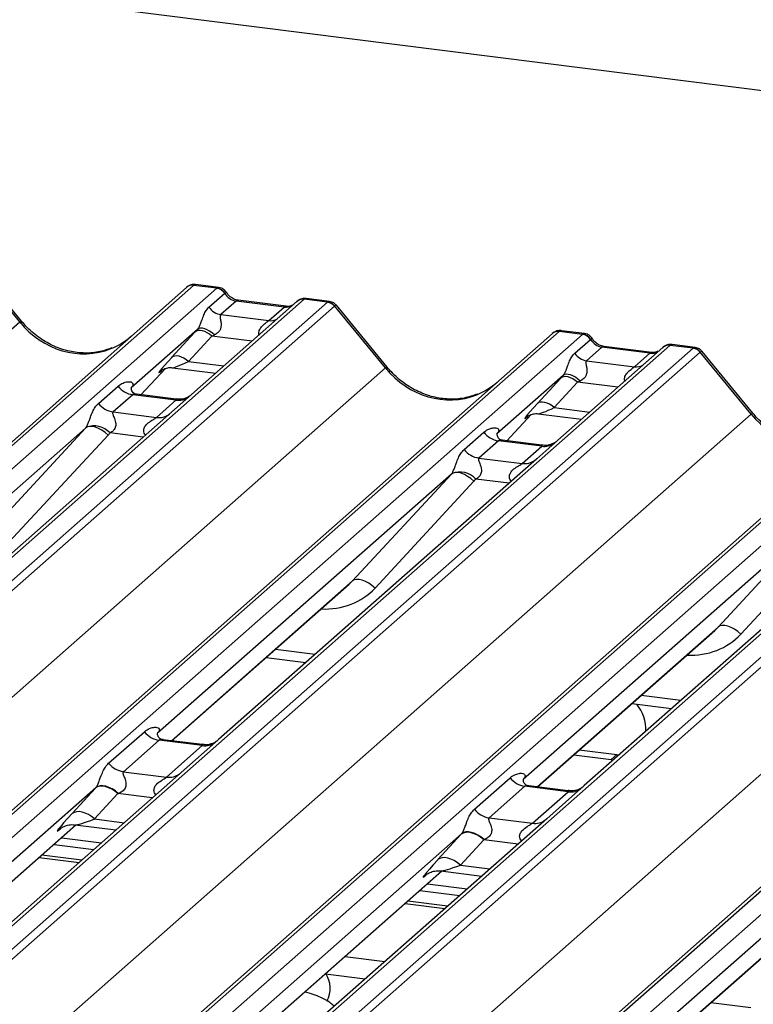
# Paper-space layout 'Layout1' of a CAD drawing. Extents: x 5 to 415, y 5 to 292.
# Drawn here: x 293 to 297, y 203 to 209 of the extents above; entities that cross this region are included whole.
import ezdxf

# ---------------------------------------------------------------- set-up
doc = ezdxf.new("R2010")
doc.units = 0
doc.layers.add('SLD-0', color=179, linetype='CONTINUOUS')

psp = doc.layouts.get("Layout1")

# ---------------------------------------------------------------- linework, layer by layer
at = {"layer": 'SLD-0', "color": 179, "linetype": 'CONTINUOUS'}
for p, q in [((324.2169, 205.3242), (286.5913, 210.0646)), ((293.0704, 207.3282), (292.7692, 207.6948)), ((293.0808, 207.333), (292.7803, 207.6987)), ((294.2476, 207.5315), (294.1109, 207.5488)), ((288.903, 202.9863), (294.0575, 207.5321)), ((294.0575, 207.5321), (294.0578, 207.5324)), ((294.2363, 207.5269), (294.0988, 207.5442)), ((294.19, 207.4153), (294.2831, 207.4974)), ((294.2363, 207.5269), (294.2377, 207.528)), ((294.2835, 207.4978), (294.2831, 207.4974)), ((294.7119, 207.4497), (290.6987, 203.9104)), ((294.3509, 207.4512), (294.2601, 207.3711)), ((294.634, 207.4155), (294.3509, 207.4512)), ((294.6457, 207.4201), (294.3626, 207.4558)), ((294.3632, 207.4557), (294.3626, 207.4558)), ((294.7132, 207.4508), (294.7111, 207.449)), ((294.7546, 207.4629), (294.7532, 207.4617)), ((294.8907, 207.4444), (294.7532, 207.4617)), ((294.902, 207.4491), (294.7654, 207.4663)), ((294.2601, 207.3711), (294.5432, 207.3354)), ((294.5432, 207.3354), (294.634, 207.4155)), ((294.6457, 207.4201), (294.6449, 207.4202)), ((295.2335, 207.0557), (294.9324, 207.4222)), ((295.2439, 207.0605), (294.9435, 207.4262)), ((292.1161, 203.6397), (296.2207, 207.2596)), ((294.1217, 207.2839), (293.73, 206.9384)), ((293.9692, 207.118), (294.1071, 207.268)), ((294.1154, 207.2735), (294.1071, 207.268)), ((294.1258, 207.2765), (294.1154, 207.2735)), ((294.1296, 207.2886), (294.1217, 207.2839)), ((294.1377, 207.277), (294.1258, 207.2765)), ((294.1398, 207.2907), (294.1296, 207.2886)), ((294.151, 207.2749), (294.1377, 207.277)), ((294.1517, 207.2901), (294.1398, 207.2907)), ((294.165, 207.2704), (294.151, 207.2749)), ((294.1651, 207.2869), (294.1517, 207.2901)), ((294.1794, 207.2636), (294.165, 207.2704)), ((294.1793, 207.2811), (294.1651, 207.2869)), ((294.1939, 207.2729), (294.1793, 207.2811)), ((294.1936, 207.2547), (294.1794, 207.2636)), ((294.2071, 207.244), (294.1936, 207.2547)), ((294.2083, 207.2628), (294.1939, 207.2729)), ((294.222, 207.251), (294.2083, 207.2628)), ((296.2207, 207.2596), (296.221, 207.2599)), ((296.3994, 207.2543), (296.262, 207.2716)), ((296.4107, 207.259), (296.2741, 207.2762)), ((296.3994, 207.2543), (296.4008, 207.2555)), ((294.2071, 207.244), (294.0692, 207.094)), ((296.3531, 207.1427), (296.4462, 207.2249)), ((296.4467, 207.2253), (296.4462, 207.2249)), ((296.875, 207.1771), (296.2539, 206.6294)), ((296.514, 207.1786), (296.4233, 207.0986)), ((296.7971, 207.143), (296.514, 207.1786)), ((296.8088, 207.1476), (296.5258, 207.1832)), ((296.5264, 207.1832), (296.5258, 207.1832)), ((296.7063, 207.0629), (296.7971, 207.143)), ((296.8088, 207.1476), (296.808, 207.1477)), ((296.8764, 207.1783), (296.8742, 207.1764)), ((296.9178, 207.1903), (296.9164, 207.1892)), ((297.0538, 207.1719), (296.9164, 207.1892)), ((297.0652, 207.1766), (296.9286, 207.1938)), ((297.3966, 206.7831), (297.0955, 207.1497)), ((297.4071, 206.788), (297.1066, 207.1537)), ((293.9776, 207.1234), (293.9692, 207.118)), ((293.9879, 207.1264), (293.9776, 207.1234)), ((293.9999, 207.1269), (293.9879, 207.1264)), ((294.0131, 207.1249), (293.9999, 207.1269)), ((294.0272, 207.1204), (294.0131, 207.1249)), ((294.0415, 207.1136), (294.0272, 207.1204)), ((294.0557, 207.1047), (294.0415, 207.1136)), ((294.0692, 207.094), (294.0557, 207.1047)), ((296.4233, 207.0986), (296.7063, 207.0629)), ((293.7876, 206.8976), (293.9327, 207.0523)), ((293.9082, 207.0397), (293.9134, 207.0447)), ((293.9732, 207.057), (294.2299, 207.0246)), ((293.2293, 202.4412), (298.3838, 206.9871)), ((296.2849, 207.0113), (295.8932, 206.6659)), ((296.1324, 206.8455), (296.2702, 206.9955)), ((296.3702, 206.9715), (296.2324, 206.8214)), ((296.2786, 207.0009), (296.2702, 206.9955)), ((296.2889, 207.0039), (296.2786, 207.0009)), ((296.2928, 207.0161), (296.2849, 207.0113)), ((296.3009, 207.0044), (296.2889, 207.0039)), ((296.3029, 207.0182), (296.2928, 207.0161)), ((296.3141, 207.0024), (296.3009, 207.0044)), ((296.3149, 207.0176), (296.3029, 207.0182)), ((296.3282, 206.9979), (296.3141, 207.0024)), ((296.3282, 207.0143), (296.3149, 207.0176)), ((296.3425, 207.0085), (296.3282, 207.0143)), ((296.3425, 206.991), (296.3282, 206.9979)), ((296.3571, 207.0004), (296.3425, 207.0085)), ((296.3567, 206.9821), (296.3425, 206.991)), ((296.3702, 206.9715), (296.3567, 206.9821)), ((296.3715, 206.9902), (296.3571, 207.0004)), ((296.3852, 206.9784), (296.3715, 206.9902)), ((293.5361, 206.8458), (293.6519, 206.9479)), ((293.7339, 206.943), (293.7304, 206.9393)), ((293.739, 206.8976), (293.6233, 206.7955)), ((293.9945, 206.8654), (293.739, 206.8976)), ((293.9951, 206.8715), (293.7615, 206.9009)), ((293.8788, 206.7633), (293.9945, 206.8654)), ((296.1407, 206.8509), (296.1324, 206.8455)), ((296.151, 206.8539), (296.1407, 206.8509)), ((296.163, 206.8544), (296.151, 206.8539)), ((296.1763, 206.8524), (296.163, 206.8544)), ((296.1903, 206.8479), (296.1763, 206.8524)), ((296.2047, 206.841), (296.1903, 206.8479)), ((293.6233, 206.7955), (293.8788, 206.7633)), ((296.2189, 206.8321), (296.2047, 206.841)), ((296.2324, 206.8214), (296.2189, 206.8321)), ((295.9507, 206.6251), (296.0958, 206.7798)), ((296.0713, 206.7672), (296.0765, 206.7722)), ((296.1363, 206.7844), (296.3931, 206.7521)), ((293.4604, 206.7006), (291.7224, 205.1679)), ((292.8753, 206.0689), (293.4604, 206.7006)), ((293.471, 206.7071), (293.4604, 206.7006)), ((293.4846, 206.7101), (293.471, 206.7071)), ((293.5006, 206.7095), (293.4846, 206.7101)), ((293.5183, 206.7055), (293.5006, 206.7095)), ((293.5373, 206.698), (293.5183, 206.7055)), ((293.5567, 206.6875), (293.5373, 206.698)), ((293.5759, 206.6742), (293.5567, 206.6875)), ((293.5941, 206.6587), (293.5759, 206.6742)), ((295.2036, 202.0022), (300.5469, 206.7145)), ((295.6993, 206.5733), (295.815, 206.6754)), ((293.5941, 206.6587), (293.009, 206.0269)), ((295.9022, 206.6251), (295.7864, 206.523)), ((295.8971, 206.6705), (295.8935, 206.6668)), ((296.1577, 206.5929), (295.9022, 206.6251)), ((296.1582, 206.5989), (295.9247, 206.6284)), ((296.2539, 206.6294), (296.1285, 206.5187)), ((296.0419, 206.4908), (296.1577, 206.5929)), ((296.1285, 206.5187), (294.2465, 204.859)), ((295.7864, 206.523), (296.0419, 206.4908)), ((295.6235, 206.4281), (293.8856, 204.8954)), ((295.0385, 205.7963), (295.6235, 206.4281)), ((295.7572, 206.3861), (295.1722, 205.7544)), ((295.6342, 206.4345), (295.6235, 206.4281)), ((295.6477, 206.4376), (295.6342, 206.4345)), ((295.6637, 206.437), (295.6477, 206.4376)), ((295.6815, 206.4329), (295.6637, 206.437)), ((295.7004, 206.4255), (295.6815, 206.4329)), ((295.7198, 206.4149), (295.7004, 206.4255)), ((295.739, 206.4017), (295.7198, 206.4149)), ((295.7572, 206.3861), (295.739, 206.4017)), ((298.2916, 206.2462), (296.4097, 204.5865)), ((297.7867, 206.1556), (296.0487, 204.6228)), ((297.2016, 205.5238), (297.7867, 206.1556)), ((297.9204, 206.1136), (297.3353, 205.4819)), ((295.0491, 205.8028), (295.0385, 205.7963)), ((295.0627, 205.8058), (295.0491, 205.8028)), ((295.0787, 205.8053), (295.0627, 205.8058)), ((295.0965, 205.8012), (295.0787, 205.8053)), ((295.1154, 205.7937), (295.0965, 205.8012)), ((293.9692, 204.8514), (295.0184, 205.7767)), ((295.1348, 205.7832), (295.1154, 205.7937)), ((295.154, 205.7699), (295.1348, 205.7832)), ((295.1722, 205.7544), (295.154, 205.7699)), ((297.2123, 205.5303), (297.2016, 205.5238)), ((297.2259, 205.5333), (297.2123, 205.5303)), ((297.2418, 205.5327), (297.2259, 205.5333)), ((297.2596, 205.5287), (297.2418, 205.5327)), ((297.2786, 205.5212), (297.2596, 205.5287)), ((297.298, 205.5107), (297.2786, 205.5212)), ((297.3171, 205.4974), (297.298, 205.5107)), ((296.1324, 204.5789), (297.1816, 205.5042)), ((297.3353, 205.4819), (297.3171, 205.4974)), ((294.5273, 205.3436), (294.7624, 205.314)), ((296.6904, 205.0711), (296.9255, 205.0414)), ((293.5966, 204.7189), (293.8076, 204.905)), ((293.8948, 204.8547), (293.6838, 204.6686)), ((294.1502, 204.8225), (293.8948, 204.8547)), ((294.1508, 204.8286), (293.9177, 204.8579)), ((293.9392, 204.6364), (294.1502, 204.8225)), ((294.2465, 204.859), (294.0245, 204.6632)), ((296.3471, 204.7683), (296.5692, 204.7403)), ((296.3802, 204.7975), (296.6023, 204.7695)), ((296.6023, 204.7695), (296.5692, 204.7403)), ((296.6023, 204.7695), (296.6158, 204.7683)), ((296.5692, 204.7403), (296.5827, 204.739)), ((294.0245, 204.6632), (292.4059, 203.2358)), ((293.6838, 204.6686), (293.9392, 204.6364)), ((293.5295, 204.5782), (293.5183, 204.5709)), ((293.5321, 204.581), (293.5211, 204.5739)), ((293.5432, 204.5822), (293.5295, 204.5782)), ((293.5458, 204.5848), (293.5321, 204.581)), ((293.5592, 204.5829), (293.5432, 204.5822)), ((293.5618, 204.5853), (293.5458, 204.5848)), ((293.5769, 204.5801), (293.5592, 204.5829)), ((293.5795, 204.5823), (293.5618, 204.5853)), ((293.5956, 204.5741), (293.5769, 204.5801)), ((293.5983, 204.576), (293.5795, 204.5823)), ((293.6175, 204.5666), (293.5983, 204.576)), ((295.7598, 204.4464), (295.9708, 204.6325)), ((296.0579, 204.5822), (295.8469, 204.3961)), ((296.3134, 204.55), (296.0579, 204.5822)), ((296.3139, 204.556), (296.0808, 204.5854)), ((296.4097, 204.5865), (296.1876, 204.3906)), ((293.3805, 204.4209), (293.5183, 204.5709)), ((293.6517, 204.5389), (293.5138, 204.3889)), ((293.6147, 204.565), (293.5956, 204.5741)), ((293.6337, 204.5531), (293.6147, 204.565)), ((293.6364, 204.5545), (293.6175, 204.5666)), ((293.6517, 204.5389), (293.6337, 204.5531)), ((293.6545, 204.54), (293.6364, 204.5545)), ((296.1024, 204.3639), (296.3134, 204.55)), ((293.3916, 204.4282), (293.3805, 204.4209)), ((293.4054, 204.4322), (293.3916, 204.4282)), ((293.4214, 204.4328), (293.4054, 204.4322)), ((293.439, 204.4301), (293.4214, 204.4328)), ((293.4578, 204.4241), (293.439, 204.4301)), ((293.4769, 204.415), (293.4578, 204.4241)), ((293.4958, 204.4031), (293.4769, 204.415)), ((293.5138, 204.3889), (293.4958, 204.4031)), ((292.3257, 203.402), (293.4047, 204.3535)), ((293.3982, 204.3543), (293.6398, 204.3239)), ((296.1876, 204.3906), (293.8837, 202.3588)), ((295.8469, 204.3961), (296.1024, 204.3639)), ((293.3093, 204.3296), (293.3162, 204.3363)), ((295.5436, 204.1484), (295.6815, 204.2984)), ((295.6926, 204.3057), (295.6815, 204.2984)), ((295.6952, 204.3085), (295.6842, 204.3014)), ((295.7064, 204.3097), (295.6926, 204.3057)), ((295.709, 204.3123), (295.6952, 204.3085)), ((295.7224, 204.3103), (295.7064, 204.3097)), ((295.725, 204.3127), (295.709, 204.3123)), ((295.74, 204.3076), (295.7224, 204.3103)), ((295.7427, 204.3097), (295.725, 204.3127)), ((295.7588, 204.3016), (295.74, 204.3076)), ((295.7614, 204.3035), (295.7427, 204.3097)), ((295.7779, 204.2925), (295.7588, 204.3016)), ((295.7806, 204.2941), (295.7614, 204.3035)), ((295.7968, 204.2806), (295.7779, 204.2925)), ((295.7996, 204.2819), (295.7806, 204.2941)), ((293.2745, 204.2388), (293.5096, 204.2092)), ((293.3187, 204.2777), (293.5538, 204.2481)), ((295.8148, 204.2664), (295.677, 204.1164)), ((295.8148, 204.2664), (295.7968, 204.2806)), ((295.8176, 204.2674), (295.7996, 204.2819)), ((293.4374, 204.1454), (293.2023, 204.1751)), ((295.5547, 204.1556), (295.5436, 204.1484)), ((295.5685, 204.1597), (295.5547, 204.1556)), ((295.5845, 204.1603), (295.5685, 204.1597)), ((295.6022, 204.1576), (295.5845, 204.1603)), ((295.6209, 204.1516), (295.6022, 204.1576)), ((295.64, 204.1425), (295.6209, 204.1516)), ((295.6589, 204.1306), (295.64, 204.1425)), ((295.677, 204.1164), (295.6589, 204.1306)), ((293.6486, 202.3884), (295.5678, 204.081)), ((295.4724, 204.057), (295.4793, 204.0637)), ((295.5614, 204.0818), (295.8029, 204.0514)), ((295.4819, 204.0052), (295.717, 203.9756)), ((295.4377, 203.9662), (295.6728, 203.9366)), ((295.6006, 203.8729), (295.3654, 203.9025)), ((295.4287, 201.7781), (297.731, 203.8085)), ((294.9957, 203.5765), (295.2309, 203.5469)), ((294.8788, 203.4734), (295.1139, 203.4437)), ((297.1589, 203.304), (297.394, 203.2743))]:
    psp.add_line(p, q, dxfattribs=at)
at = {"layer": 'SLD-0', "color": 8, "linetype": 'CONTINUOUS'}
for p, q in [((294.0988, 207.5442), (288.9272, 202.9832)), ((290.2322, 203.9956), (294.2363, 207.5269)), ((294.7532, 207.4617), (290.7109, 203.8967)), ((290.7397, 203.7836), (294.8907, 207.4444)), ((294.3578, 207.4553), (294.3509, 207.4512)), ((294.3626, 207.4558), (294.3578, 207.4553)), ((294.932, 207.4219), (290.741, 203.7258)), ((294.6409, 207.4196), (294.634, 207.4155)), ((294.6449, 207.4202), (294.6409, 207.4196)), ((288.2416, 203.0696), (293.0704, 207.3282)), ((296.262, 207.2716), (292.1282, 203.626)), ((292.1969, 203.548), (296.3994, 207.2543)), ((294.4447, 207.2141), (294.2071, 207.244)), ((296.9164, 207.1892), (292.4059, 203.2114)), ((292.4059, 203.0728), (297.0538, 207.1719)), ((297.0952, 207.1494), (292.4059, 203.0139)), ((296.5209, 207.1828), (296.514, 207.1786)), ((296.5258, 207.1832), (296.5209, 207.1828)), ((296.804, 207.1471), (296.7971, 207.143)), ((296.808, 207.1477), (296.804, 207.1471)), ((294.0692, 207.094), (294.2786, 207.0676)), ((291.574, 203.8283), (295.2335, 207.0557)), ((293.7874, 206.8976), (293.9325, 207.0523)), ((293.9095, 207.0409), (293.9082, 207.0397)), ((298.4251, 206.9991), (293.2535, 202.4382)), ((293.391, 202.4209), (298.5626, 206.9818)), ((296.6079, 206.9415), (296.3702, 206.9715)), ((299.0795, 206.9167), (293.9079, 202.3557)), ((294.0454, 202.3384), (299.217, 206.8994)), ((299.2583, 206.8769), (294.1038, 202.3311)), ((296.2324, 206.8214), (296.4418, 206.7951)), ((292.5684, 202.525), (297.3966, 206.7831)), ((295.9506, 206.6251), (296.0956, 206.7798)), ((296.0727, 206.7684), (296.0713, 206.7672)), ((293.8014, 206.6467), (293.6046, 206.6715)), ((300.5883, 206.7266), (295.2199, 201.9921)), ((295.3125, 201.9352), (300.7257, 206.7093)), ((294.731, 202.252), (299.5598, 206.5106)), ((295.9646, 206.3742), (295.7678, 206.399)), ((293.9673, 204.8517), (295.0385, 205.7963)), ((296.1305, 204.5792), (297.2016, 205.5238)), ((294.5833, 205.393), (294.8185, 205.3634)), ((296.7465, 205.1205), (296.9816, 205.0909)), ((293.5211, 204.5739), (292.2673, 203.4682)), ((293.8546, 204.5133), (293.6517, 204.5389)), ((292.3248, 203.4031), (293.4028, 204.3538)), ((293.5138, 204.3889), (293.6885, 204.3669)), ((293.3124, 204.3323), (293.3093, 204.3296)), ((295.6842, 204.3014), (293.5318, 202.4031)), ((296.0177, 204.2408), (295.8148, 204.2664)), ((293.1861, 204.1608), (293.4213, 204.1312)), ((295.677, 204.1164), (295.8516, 204.0944)), ((293.6467, 202.3887), (295.5659, 204.0812)), ((295.4755, 204.0598), (295.4724, 204.057)), ((297.8474, 204.0288), (295.3983, 201.869)), ((295.3493, 203.8883), (295.5844, 203.8587)), ((295.4283, 201.7797), (297.7291, 203.8087))]:
    psp.add_line(p, q, dxfattribs=at)
at = {"layer": 'SLD-0', "color": 179, "linetype": 'CONTINUOUS'}
for centre, radius, start, end in [((294.0915, 207.4926), 0.0521, 81.84159, 130.66121), ((294.093, 207.4917), 0.0537, 82.62765, 130.81081), ((294.2267, 207.4598), 0.0677, 33.70714, 81.87587), ((294.2275, 207.4626), 0.0662, 32.1095, 81.10238), ((294.7478, 207.4092), 0.0541, 82.76388, 129.73775), ((294.8814, 207.3781), 0.0669, 40.89579, 82.05816), ((294.8818, 207.3804), 0.0656, 39.594, 81.33426), ((294.2745, 207.4717), 0.1016, 213.70714, 261.87587), ((296.2546, 207.2201), 0.0521, 81.84159, 130.66121), ((296.2561, 207.2192), 0.0537, 82.62765, 130.81081), ((296.3899, 207.1873), 0.0677, 33.70714, 81.87587), ((296.3906, 207.1901), 0.0662, 32.1095, 81.10238), ((296.4376, 207.1991), 0.1016, 213.70714, 261.87587), ((296.9109, 207.1367), 0.0541, 82.76388, 129.73775), ((297.0446, 207.1056), 0.0669, 40.89579, 82.05816), ((297.045, 207.1079), 0.0656, 39.594, 81.33426), ((293.7578, 207.0308), 0.1345, 218.06891, 261.9838), ((293.642, 206.9287), 0.1345, 218.06891, 261.9838), ((293.5098, 206.5849), 0.1284, 42.42352, 111.04356), ((295.9209, 206.7583), 0.1345, 218.06891, 261.9838), ((295.8052, 206.6562), 0.1345, 218.06891, 261.9838), ((295.673, 206.3123), 0.1284, 42.42352, 111.04356), ((296.5424, 204.9188), 0.2312, 357.12113, 39.97569), ((293.9135, 204.9879), 0.1345, 218.06891, 261.9838), ((293.7025, 204.8019), 0.1345, 218.06891, 261.9838), ((296.0767, 204.7154), 0.1345, 218.06891, 261.9838), ((295.8657, 204.5293), 0.1345, 218.06891, 261.9838), ((294.7493, 203.3876), 0.1571, 331.3239, 33.62506)]:
    psp.add_arc(centre, radius, start, end, dxfattribs=at)
at = {"layer": 'SLD-0', "color": 8, "linetype": 'CONTINUOUS'}
for centre, radius, start, end in [((294.7458, 207.4105), 0.0518, 81.69928, 130.80351), ((293.0813, 207.3184), 0.0147, 91.87465, 137.91557), ((294.5541, 207.4144), 0.0798, 262.12036, 299.05887), ((296.9089, 207.1379), 0.0518, 81.69928, 130.80351), ((295.2444, 207.0458), 0.0147, 91.87884, 137.9129), ((296.7173, 207.1419), 0.0798, 262.12036, 299.05887), ((294.0093, 206.9691), 0.1047, 261.87255, 305.15567), ((297.4075, 206.7733), 0.0147, 91.87884, 137.9129), ((293.8936, 206.8668), 0.1045, 261.85159, 306.41352), ((296.1725, 206.6965), 0.1047, 261.87255, 305.15567), ((296.0567, 206.5943), 0.1045, 261.85159, 306.41352), ((294.1648, 204.9271), 0.1055, 262.07821, 306.1869), ((293.9538, 204.741), 0.1055, 262.07821, 306.1869), ((296.3279, 204.6545), 0.1055, 262.07821, 306.1869), ((296.1169, 204.4684), 0.1055, 262.07821, 306.1869)]:
    psp.add_arc(centre, radius, start, end, dxfattribs=at)
at = {"layer": 'SLD-0', "color": 179, "linetype": 'CONTINUOUS'}
for centre, major_axis, ratio, start_param, end_param in [((294.0696, 207.4595), (0.0403, 0.0892), 0.203777, 0.393292, 0.424031), ((294.3579, 207.5457), (-0.0208, 0.0932), 0.91665, 1.896206, 2.823281), ((294.9199, 207.3523), (-0.0214, 0.0962), 0.40213, 0.187669, 0.218408), ((294.9613, 207.3888), (-0.0292, 0.0331), 0.333333, 6.252446, 6.283185), ((294.1932, 207.3479), (0.1613, 0.1686), 0.034633, 1.993498, 2.09746), ((296.2328, 207.1869), (0.0403, 0.0892), 0.203777, 0.393292, 0.424031), ((293.4167, 207.6336), (-0.2245, 0.4499), 0.913415, 3.067917, 3.379888), ((294.2604, 207.2827), (0.1508, 0.075), 0.070082, 4.316401, 4.420363), ((296.521, 207.2732), (-0.0208, 0.0932), 0.91665, 1.896206, 2.823281), ((297.0831, 207.0798), (-0.0214, 0.0962), 0.40213, 0.187669, 0.218408), ((297.1244, 207.1163), (-0.0292, 0.0331), 0.333333, 6.252446, 6.283185), ((294.0554, 207.1979), (0.1613, 0.1686), 0.034633, 2.09746, 3.52863), ((295.5798, 207.3611), (-0.2245, 0.4499), 0.913415, 3.067917, 3.379888), ((296.3564, 207.0754), (0.1613, 0.1686), 0.034633, 1.993498, 2.09746), ((296.4235, 207.0101), (0.1508, 0.075), 0.070082, 4.316401, 4.420363), ((293.6875, 206.9839), (-0.023, 0.0588), 0.91677, 3.552071, 3.654539), ((296.2185, 206.9254), (0.1613, 0.1686), 0.034633, 2.09746, 3.52863), ((293.4134, 206.7422), (0.0486, -0.0397), 0.822402, 6.235658, 6.338125), ((293.4575, 206.7873), (0.1335, -0.1318), 0.863409, 0.027867, 0.130335), ((295.8506, 206.7114), (-0.023, 0.0588), 0.91677, 3.552071, 3.654539), ((295.5765, 206.4696), (0.0486, -0.0397), 0.822402, 6.235658, 6.338125), ((295.6206, 206.5147), (0.1335, -0.1318), 0.863409, 0.027867, 0.130335), ((294.7638, 206.0522), (0.2721, -0.2587), 0.856866, 6.207807, 6.295073), ((296.927, 205.7797), (0.2721, -0.2587), 0.856866, 6.207807, 6.295073), ((293.6188, 204.6642), (0.1882, 0.1967), 0.034633, 2.080531, 2.09746), ((293.7084, 204.5771), (0.1748, 0.0716), 0.078677, 4.349857, 4.366787), ((293.481, 204.5142), (0.1882, 0.1967), 0.034633, 2.09746, 3.52863), ((295.782, 204.3917), (0.1882, 0.1967), 0.034633, 2.080531, 2.09746), ((295.8715, 204.3046), (0.1748, 0.0716), 0.078677, 4.349857, 4.366787), ((295.6441, 204.2416), (0.1882, 0.1967), 0.034633, 2.09746, 3.52863)]:
    psp.add_ellipse(centre, major_axis=major_axis, ratio=ratio, start_param=start_param, end_param=end_param, dxfattribs=at)
at = {"layer": 'SLD-0', "color": 8, "linetype": 'CONTINUOUS'}
for centre, major_axis, ratio, start_param, end_param in [((294.111, 207.4543), (-0.0018, 0.0946), 0.359882, 6.230832, 6.56146), ((294.8786, 207.3575), (0.0246, 0.0913), 0.294991, 0.042869, 0.371514), ((294.641, 207.51), (-0.0208, 0.0932), 0.91665, 2.823281, 3.398152), ((294.8786, 207.3575), (0.0648, 0.0688), 0.119576, 6.267849, 6.759878), ((293.4167, 207.6336), (-0.2245, 0.4499), 0.913415, 1.809092, 3.067917), ((296.2741, 207.1817), (-0.0018, 0.0946), 0.359882, 6.230832, 6.56146), ((296.8041, 207.2375), (-0.0208, 0.0932), 0.91665, 2.823281, 3.398152), ((297.0417, 207.085), (0.0246, 0.0913), 0.294991, 0.042869, 0.371514), ((297.0417, 207.085), (0.0648, 0.0688), 0.119576, 6.267849, 6.759878), ((294.1225, 207.1326), (0.1508, 0.075), 0.070082, 3.246598, 4.316401), ((295.5798, 207.3611), (-0.2245, 0.4499), 0.913415, 1.809092, 3.067917), ((296.2857, 206.8601), (0.1508, 0.075), 0.070082, 3.246598, 4.316401), ((297.743, 207.0886), (-0.2245, 0.4499), 0.913415, 1.809092, 3.067917), ((294.808, 206.0973), (0.3559, -0.3516), 0.863409, 5.515152, 6.311052), ((296.9711, 205.8248), (0.3559, -0.3516), 0.863409, 5.515152, 6.311052), ((293.5706, 204.4271), (0.1748, 0.0716), 0.078677, 3.280054, 4.349857), ((295.7337, 204.1546), (0.1748, 0.0716), 0.078677, 3.280054, 4.349857)]:
    psp.add_ellipse(centre, major_axis=major_axis, ratio=ratio, start_param=start_param, end_param=end_param, dxfattribs=at)
at = {"layer": 'SLD-0', "color": 179, "linetype": 'CONTINUOUS'}
for points, knots in [([(294.1118, 207.5481), (294.1107, 207.5484), (294.1018, 207.551), (294.0835, 207.5477), (294.0668, 207.54), (294.0591, 207.5335), (294.0578, 207.5324)], [0, 0, 0, 0, 0.0598176, 0.4821049, 0.9125045, 1, 1, 1, 1]), ([(294.2927, 207.502), (294.2899, 207.5063), (294.2828, 207.5172), (294.2664, 207.5278), (294.2531, 207.53), (294.2474, 207.5309)], [0, 0, 0, 0, 0.279498, 0.69246, 1, 1, 1, 1]), ([(294.3626, 207.4558), (294.3581, 207.4566), (294.345, 207.4589), (294.3217, 207.4704), (294.3028, 207.4883), (294.2945, 207.5008), (294.2926, 207.5038)], [0, 0, 0, 0, 0.179649, 0.523959, 0.888531, 1, 1, 1, 1]), ([(294.7654, 207.4653), (294.7626, 207.466), (294.7517, 207.4683), (294.732, 207.4631), (294.715, 207.4546), (294.7091, 207.4466), (294.7084, 207.4456)], [0, 0, 0, 0, 0.137801, 0.526421, 0.940302, 1, 1, 1, 1]), ([(294.9429, 207.4253), (294.941, 207.4281), (294.9345, 207.4372), (294.9195, 207.4459), (294.9068, 207.4476), (294.9017, 207.4483)], [0, 0, 0, 0, 0.208095, 0.683073, 1, 1, 1, 1]), ([(294.1217, 207.2839), (294.124, 207.2866), (294.1272, 207.2905), (294.1326, 207.2997), (294.1365, 207.308), (294.1423, 207.3223), (294.1502, 207.3446), (294.1598, 207.3709), (294.1723, 207.3966), (294.1839, 207.4089), (294.19, 207.4153)], [0, 0, 0, 0, 0.053452, 0.077443, 0.14507, 0.174118, 0.297816, 0.522246, 0.749442, 1, 1, 1, 1]), ([(294.2601, 207.3711), (294.2583, 207.3685), (294.2558, 207.3649), (294.2557, 207.3539), (294.2588, 207.339), (294.2618, 207.3208), (294.2618, 207.3052), (294.2605, 207.2954), (294.2562, 207.2823), (294.2506, 207.273), (294.239, 207.2604), (294.2296, 207.2551), (294.222, 207.251)], [0, 0, 0, 0, 0.117131, 0.169029, 0.345588, 0.507602, 0.546769, 0.640372, 0.681511, 0.787257, 0.830851, 1, 1, 1, 1]), ([(294.6814, 207.4271), (294.6771, 207.4245), (294.667, 207.4186), (294.6534, 207.4196), (294.6457, 207.4201)], [0, 0, 0, 0, 0.4336902, 1, 1, 1, 1]), ([(293.6153, 207.1739), (293.589, 207.1648), (293.5347, 207.1462), (293.4452, 207.1412), (293.3531, 207.1541), (293.2633, 207.1861), (293.1798, 207.2357), (293.1198, 207.2876), (293.0896, 207.3228), (293.0808, 207.333)], [0, 0, 0, 0, 0.1484843, 0.3077445, 0.4660301, 0.623339, 0.7799255, 0.9361054, 1, 1, 1, 1]), ([(296.275, 207.2756), (296.2739, 207.2759), (296.265, 207.2785), (296.2466, 207.2752), (296.2299, 207.2674), (296.2223, 207.261), (296.221, 207.2599)], [0, 0, 0, 0, 0.059818, 0.482105, 0.912504, 1, 1, 1, 1]), ([(296.4559, 207.2294), (296.453, 207.2338), (296.446, 207.2446), (296.4295, 207.2553), (296.4162, 207.2574), (296.4106, 207.2584)], [0, 0, 0, 0, 0.279498, 0.6924598, 1, 1, 1, 1]), ([(296.5258, 207.1832), (296.5213, 207.184), (296.5081, 207.1864), (296.4848, 207.1979), (296.4659, 207.2158), (296.4576, 207.2283), (296.4557, 207.2313)], [0, 0, 0, 0, 0.179649, 0.523959, 0.888531, 1, 1, 1, 1]), ([(296.2849, 207.0113), (296.2871, 207.0141), (296.2903, 207.018), (296.2957, 207.0272), (296.2996, 207.0354), (296.3055, 207.0497), (296.3133, 207.072), (296.3229, 207.0983), (296.3354, 207.1241), (296.347, 207.1363), (296.3531, 207.1427)], [0, 0, 0, 0, 0.053452, 0.077443, 0.14507, 0.174118, 0.297816, 0.522246, 0.749442, 1, 1, 1, 1]), ([(296.8446, 207.1546), (296.8402, 207.152), (296.8302, 207.146), (296.8166, 207.147), (296.8088, 207.1476)], [0, 0, 0, 0, 0.43369, 1, 1, 1, 1]), ([(296.9285, 207.1928), (296.9257, 207.1934), (296.9149, 207.1958), (296.8952, 207.1905), (296.8782, 207.182), (296.8723, 207.1741), (296.8715, 207.1731)], [0, 0, 0, 0, 0.137801, 0.526421, 0.940302, 1, 1, 1, 1]), ([(297.1061, 207.1528), (297.1041, 207.1556), (297.0976, 207.1646), (297.0827, 207.1733), (297.0699, 207.1751), (297.0648, 207.1758)], [0, 0, 0, 0, 0.208095, 0.683073, 1, 1, 1, 1]), ([(296.4233, 207.0986), (296.4215, 207.096), (296.4189, 207.0924), (296.4188, 207.0814), (296.4219, 207.0665), (296.425, 207.0483), (296.425, 207.0326), (296.4236, 207.0228), (296.4193, 207.0098), (296.4137, 207.0005), (296.4022, 206.9879), (296.3927, 206.9826), (296.3852, 206.9784)], [0, 0, 0, 0, 0.117131, 0.169029, 0.345588, 0.507602, 0.546769, 0.640372, 0.681511, 0.787257, 0.830851, 1, 1, 1, 1]), ([(293.9093, 207.0412), (293.9093, 207.0412), (293.9085, 207.0406), (293.9103, 207.0421), (293.9151, 207.0452), (293.9264, 207.0514), (293.9461, 207.0571), (293.9644, 207.0595), (293.9736, 207.0567), (293.9743, 207.0565)], [0, 0, 0, 0, 0.000073, 0.154663, 0.261836, 0.395307, 0.670058, 0.975919, 1, 1, 1, 1]), ([(295.7784, 206.9013), (295.7522, 206.8923), (295.6979, 206.8737), (295.6084, 206.8687), (295.5162, 206.8815), (295.4264, 206.9136), (295.343, 206.9631), (295.283, 207.0151), (295.2527, 207.0503), (295.2439, 207.0605)], [0, 0, 0, 0, 0.148484, 0.307744, 0.46603, 0.623339, 0.779926, 0.936105, 1, 1, 1, 1]), ([(293.6519, 206.9479), (293.6538, 206.9495), (293.6627, 206.9571), (293.6813, 206.9677), (293.7067, 206.9751), (293.727, 206.9748), (293.7376, 206.9688), (293.7406, 206.9619), (293.7405, 206.9559), (293.7383, 206.9494), (293.7353, 206.945), (293.7339, 206.943)], [0, 0, 0, 0, 0.063452, 0.299394, 0.538985, 0.734922, 0.845784, 0.893815, 0.930913, 0.969004, 1, 1, 1, 1]), ([(293.7621, 206.9012), (293.7609, 206.9012), (293.7531, 206.9013), (293.7472, 206.9057), (293.7354, 206.9118), (293.7296, 206.9357), (293.731, 206.9394), (293.7314, 206.9405)], [0, 0, 0, 0, 0.034935, 0.237462, 0.531089, 0.863289, 1, 1, 1, 1]), ([(294.0815, 206.8933), (294.0816, 206.8934), (294.0818, 206.8936), (294.0779, 206.8906), (294.0682, 206.8843), (294.0463, 206.8745), (294.0197, 206.868), (294.0011, 206.8721), (293.9955, 206.8733)], [0, 0, 0, 0, 0.07676, 0.174151, 0.291318, 0.491697, 0.849924, 1, 1, 1, 1]), ([(293.4637, 206.7047), (293.4638, 206.7048), (293.4653, 206.707), (293.4681, 206.7116), (293.4723, 206.7202), (293.4763, 206.7299), (293.4823, 206.7459), (293.4908, 206.7705), (293.5018, 206.798), (293.5162, 206.8252), (293.5292, 206.8387), (293.5361, 206.8458)], [0, 0, 0, 0, 0.001484, 0.039675, 0.069331, 0.117331, 0.164576, 0.294556, 0.524008, 0.749279, 1, 1, 1, 1]), ([(293.6233, 206.7955), (293.6219, 206.7935), (293.6195, 206.79), (293.6213, 206.7794), (293.6286, 206.7625), (293.6373, 206.7407), (293.639, 206.7211), (293.6376, 206.7086), (293.6335, 206.6973), (293.6244, 206.6845), (293.6143, 206.6768), (293.6067, 206.6725), (293.6048, 206.6716), (293.6046, 206.6715)], [0, 0, 0, 0, 0.090967, 0.161129, 0.337176, 0.545733, 0.628897, 0.683925, 0.75932, 0.830246, 0.95962, 0.995852, 1, 1, 1, 1]), ([(297.9415, 206.6288), (297.9153, 206.6198), (297.861, 206.6011), (297.7715, 206.5962), (297.6793, 206.609), (297.5896, 206.641), (297.5061, 206.6906), (297.4461, 206.7425), (297.4159, 206.7777), (297.4071, 206.788)], [0, 0, 0, 0, 0.148484, 0.307744, 0.46603, 0.623339, 0.779926, 0.936105, 1, 1, 1, 1]), ([(296.0724, 206.7687), (296.0724, 206.7687), (296.0717, 206.7681), (296.0735, 206.7696), (296.0783, 206.7727), (296.0895, 206.7789), (296.1093, 206.7846), (296.1275, 206.787), (296.1368, 206.7842), (296.1375, 206.7839)], [0, 0, 0, 0, 0.000073, 0.154663, 0.261836, 0.395307, 0.670058, 0.975919, 1, 1, 1, 1]), ([(295.815, 206.6754), (295.8169, 206.677), (295.8259, 206.6845), (295.8444, 206.6952), (295.8699, 206.7025), (295.8901, 206.7022), (295.9007, 206.6962), (295.9037, 206.6894), (295.9036, 206.6833), (295.9014, 206.6769), (295.8984, 206.6725), (295.8971, 206.6705)], [0, 0, 0, 0, 0.063452, 0.299394, 0.538985, 0.734922, 0.845784, 0.893815, 0.930913, 0.969004, 1, 1, 1, 1]), ([(295.9252, 206.6287), (295.9241, 206.6287), (295.9163, 206.6288), (295.9103, 206.6332), (295.8986, 206.6393), (295.8927, 206.6632), (295.8941, 206.6669), (295.8946, 206.668)], [0, 0, 0, 0, 0.034935, 0.237462, 0.531089, 0.863289, 1, 1, 1, 1]), ([(296.2447, 206.6208), (296.2448, 206.6209), (296.245, 206.621), (296.241, 206.618), (296.2313, 206.6118), (296.2094, 206.602), (296.1829, 206.5955), (296.1642, 206.5996), (296.1587, 206.6008)], [0, 0, 0, 0, 0.07676, 0.174151, 0.291318, 0.491697, 0.849924, 1, 1, 1, 1]), ([(295.6268, 206.4322), (295.6269, 206.4323), (295.6285, 206.4345), (295.6312, 206.439), (295.6354, 206.4477), (295.6394, 206.4574), (295.6454, 206.4734), (295.654, 206.498), (295.6649, 206.5255), (295.6793, 206.5527), (295.6924, 206.5662), (295.6993, 206.5733)], [0, 0, 0, 0, 0.001484, 0.039675, 0.069331, 0.117331, 0.164576, 0.294556, 0.524008, 0.749279, 1, 1, 1, 1]), ([(295.7864, 206.523), (295.7851, 206.521), (295.7827, 206.5175), (295.7844, 206.5068), (295.7917, 206.49), (295.8004, 206.4682), (295.8022, 206.4486), (295.8007, 206.4361), (295.7966, 206.4248), (295.7876, 206.412), (295.7775, 206.4043), (295.7698, 206.4), (295.768, 206.3991), (295.7678, 206.399)], [0, 0, 0, 0, 0.090967, 0.161129, 0.337176, 0.545733, 0.628897, 0.683925, 0.75932, 0.830246, 0.95962, 0.995852, 1, 1, 1, 1]), ([(293.8076, 204.905), (293.8104, 204.9073), (293.8222, 204.9171), (293.8451, 204.9283), (293.8713, 204.933), (293.8882, 204.9297), (293.8955, 204.9231), (293.8965, 204.9152), (293.8948, 204.9084), (293.891, 204.9015), (293.8873, 204.8973), (293.8856, 204.8954)], [0, 0, 0, 0, 0.091298, 0.379134, 0.621648, 0.756016, 0.85425, 0.896686, 0.931666, 0.969581, 1, 1, 1, 1]), ([(293.9181, 204.8583), (293.9168, 204.8584), (293.9088, 204.8585), (293.9021, 204.863), (293.8911, 204.8707), (293.884, 204.8907), (293.8883, 204.8997), (293.8873, 204.8982), (293.8872, 204.8982)], [0, 0, 0, 0, 0.040665, 0.245436, 0.544013, 0.847396, 0.99574, 1, 1, 1, 1]), ([(294.2374, 204.8505), (294.2375, 204.8506), (294.2378, 204.8508), (294.2347, 204.8484), (294.2264, 204.8429), (294.2055, 204.8327), (294.1781, 204.8252), (294.1577, 204.8292), (294.1512, 204.8305)], [0, 0, 0, 0, 0.05887, 0.156492, 0.266327, 0.44644, 0.824304, 1, 1, 1, 1]), ([(293.5211, 204.5739), (293.5222, 204.5752), (293.5248, 204.5784), (293.5285, 204.5847), (293.5328, 204.5933), (293.5368, 204.603), (293.5428, 204.619), (293.5513, 204.6436), (293.5623, 204.6711), (293.5767, 204.6983), (293.5897, 204.7118), (293.5966, 204.7189)], [0, 0, 0, 0, 0.02695, 0.064011, 0.093067, 0.139387, 0.185885, 0.312549, 0.536149, 0.755674, 1, 1, 1, 1]), ([(293.6838, 204.6686), (293.6824, 204.6666), (293.68, 204.6631), (293.6818, 204.6525), (293.6891, 204.6356), (293.6978, 204.6138), (293.6995, 204.5942), (293.6981, 204.5817), (293.6939, 204.5704), (293.6837, 204.556), (293.6698, 204.5463), (293.6583, 204.5415), (293.6545, 204.54)], [0, 0, 0, 0, 0.084609, 0.149867, 0.313609, 0.50759, 0.584941, 0.636122, 0.706247, 0.772216, 0.925874, 1, 1, 1, 1]), ([(295.9708, 204.6325), (295.9736, 204.6348), (295.9853, 204.6445), (296.0082, 204.6557), (296.0344, 204.6605), (296.0513, 204.6572), (296.0586, 204.6506), (296.0597, 204.6426), (296.058, 204.6359), (296.0542, 204.629), (296.0504, 204.6247), (296.0487, 204.6228)], [0, 0, 0, 0, 0.091298, 0.379134, 0.621648, 0.756016, 0.85425, 0.896686, 0.931666, 0.969581, 1, 1, 1, 1]), ([(296.0813, 204.5858), (296.08, 204.5858), (296.072, 204.5859), (296.0652, 204.5904), (296.0542, 204.5982), (296.0471, 204.6182), (296.0514, 204.6272), (296.0504, 204.6257), (296.0504, 204.6256)], [0, 0, 0, 0, 0.0406648, 0.2454359, 0.5440133, 0.8473957, 0.9957396, 1, 1, 1, 1]), ([(296.4005, 204.578), (296.4006, 204.5781), (296.4009, 204.5783), (296.3978, 204.5759), (296.3895, 204.5704), (296.3687, 204.5602), (296.3413, 204.5526), (296.3209, 204.5567), (296.3144, 204.558)], [0, 0, 0, 0, 0.05887, 0.156492, 0.266327, 0.44644, 0.824304, 1, 1, 1, 1]), ([(295.6842, 204.3014), (295.6853, 204.3027), (295.6879, 204.3058), (295.6917, 204.3121), (295.6959, 204.3208), (295.6999, 204.3305), (295.7059, 204.3465), (295.7145, 204.3711), (295.7254, 204.3986), (295.7398, 204.4258), (295.7529, 204.4393), (295.7598, 204.4464)], [0, 0, 0, 0, 0.02695, 0.064011, 0.093067, 0.139387, 0.185885, 0.312549, 0.536149, 0.755674, 1, 1, 1, 1]), ([(293.312, 204.3327), (293.312, 204.3327), (293.3113, 204.3321), (293.3132, 204.3337), (293.3186, 204.3374), (293.3316, 204.3449), (293.3554, 204.3533), (293.3805, 204.3574), (293.3954, 204.3538), (293.399, 204.3529)], [0, 0, 0, 0, 0.001694, 0.133358, 0.232528, 0.354999, 0.603761, 0.902319, 1, 1, 1, 1]), ([(295.8469, 204.3961), (295.8456, 204.3941), (295.8432, 204.3906), (295.8449, 204.3799), (295.8522, 204.3631), (295.8609, 204.3413), (295.8627, 204.3217), (295.8612, 204.3092), (295.8571, 204.2979), (295.8469, 204.2835), (295.8329, 204.2737), (295.8214, 204.269), (295.8176, 204.2674)], [0, 0, 0, 0, 0.084609, 0.149867, 0.313609, 0.50759, 0.584941, 0.636122, 0.706247, 0.772216, 0.925874, 1, 1, 1, 1]), ([(295.4752, 204.0602), (295.4752, 204.0602), (295.4744, 204.0595), (295.4764, 204.0612), (295.4818, 204.0648), (295.4948, 204.0724), (295.5186, 204.0807), (295.5437, 204.0849), (295.5585, 204.0813), (295.5622, 204.0804)], [0, 0, 0, 0, 0.001694, 0.133358, 0.232528, 0.354999, 0.603761, 0.902319, 1, 1, 1, 1]), ([(294.93, 203.2816), (294.924, 203.2871), (294.9016, 203.3077), (294.847, 203.3393), (294.79, 203.3564), (294.7574, 203.3663)], [0, 0, 0, 0, 0.136487, 0.505399, 1, 1, 1, 1])]:
    psp.add_open_spline(points, degree=3, knots=knots, dxfattribs=at)
at = {"layer": 'SLD-0', "color": 8, "linetype": 'CONTINUOUS'}
for points, knots in [([(294.2475, 207.5314), (294.2475, 207.5315), (294.245, 207.5332), (294.2413, 207.5306), (294.2377, 207.528)], [0, 0, 0, 0, 0.035848, 1, 1, 1, 1]), ([(294.2926, 207.5018), (294.2925, 207.5022), (294.2924, 207.5032), (294.287, 207.4999), (294.2835, 207.4978)], [0, 0, 0, 0, 0.364822, 1, 1, 1, 1]), ([(294.7654, 207.4661), (294.7653, 207.4662), (294.7616, 207.4681), (294.758, 207.4655), (294.7546, 207.4629)], [0, 0, 0, 0, 0.035053, 1, 1, 1, 1]), ([(294.4862, 207.2506), (294.4857, 207.2526), (294.4838, 207.2599), (294.4848, 207.2693), (294.4893, 207.2837), (294.4955, 207.2932), (294.508, 207.3075), (294.5217, 207.319), (294.5345, 207.3285), (294.5405, 207.3331), (294.5423, 207.3346), (294.5432, 207.3354)], [0, 0, 0, 0, 0.050598, 0.184526, 0.222258, 0.426613, 0.459397, 0.709454, 0.888908, 0.941845, 1, 1, 1, 1]), ([(296.4107, 207.2589), (296.4106, 207.2589), (296.4081, 207.2607), (296.4044, 207.258), (296.4008, 207.2555)], [0, 0, 0, 0, 0.035848, 1, 1, 1, 1]), ([(296.4557, 207.2293), (296.4557, 207.2297), (296.4556, 207.2306), (296.4501, 207.2273), (296.4467, 207.2253)], [0, 0, 0, 0, 0.364822, 1, 1, 1, 1]), ([(296.9285, 207.1936), (296.9284, 207.1937), (296.9247, 207.1956), (296.9212, 207.1929), (296.9178, 207.1903)], [0, 0, 0, 0, 0.035053, 1, 1, 1, 1]), ([(296.6493, 206.9781), (296.6488, 206.9801), (296.647, 206.9874), (296.6479, 206.9967), (296.6524, 207.0112), (296.6586, 207.0207), (296.6712, 207.035), (296.6848, 207.0465), (296.6977, 207.0559), (296.7037, 207.0606), (296.7054, 207.0621), (296.7063, 207.0629)], [0, 0, 0, 0, 0.050598, 0.184526, 0.222258, 0.426613, 0.459397, 0.709454, 0.888908, 0.941845, 1, 1, 1, 1]), ([(293.7615, 206.9007), (293.7611, 206.9008), (293.7559, 206.9023), (293.7488, 206.9014), (293.742, 206.8998), (293.7399, 206.8983), (293.739, 206.8976)], [0, 0, 0, 0, 0.041619, 0.558003, 0.811517, 1, 1, 1, 1]), ([(293.9945, 206.8654), (293.9958, 206.8669), (293.9982, 206.8694), (293.9974, 206.8713), (293.9957, 206.8709), (293.9951, 206.8708)], [0, 0, 0, 0, 0.447861, 0.793294, 1, 1, 1, 1]), ([(293.8155, 206.6591), (293.8137, 206.6608), (293.8085, 206.6656), (293.8048, 206.6757), (293.8031, 206.6881), (293.8052, 206.6985), (293.8129, 206.7146), (293.8306, 206.7324), (293.8537, 206.7472), (293.869, 206.7564), (293.8757, 206.7609), (293.8778, 206.7626), (293.8788, 206.7633)], [0, 0, 0, 0, 0.046774, 0.13893, 0.200537, 0.291756, 0.34019, 0.550124, 0.774399, 0.895955, 0.955632, 1, 1, 1, 1]), ([(295.9246, 206.6282), (295.9243, 206.6283), (295.919, 206.6298), (295.9119, 206.6289), (295.9052, 206.6273), (295.9031, 206.6257), (295.9022, 206.6251)], [0, 0, 0, 0, 0.041619, 0.558003, 0.811517, 1, 1, 1, 1]), ([(296.1577, 206.5929), (296.159, 206.5943), (296.1613, 206.5969), (296.1606, 206.5988), (296.1589, 206.5984), (296.1582, 206.5983)], [0, 0, 0, 0, 0.447861, 0.793294, 1, 1, 1, 1]), ([(295.9786, 206.3866), (295.9769, 206.3882), (295.9716, 206.3931), (295.9679, 206.4031), (295.9662, 206.4156), (295.9684, 206.4259), (295.976, 206.442), (295.9938, 206.4599), (296.0169, 206.4747), (296.0322, 206.4838), (296.0389, 206.4883), (296.041, 206.4901), (296.0419, 206.4908)], [0, 0, 0, 0, 0.046774, 0.13893, 0.200537, 0.291756, 0.34019, 0.550124, 0.774399, 0.895955, 0.955632, 1, 1, 1, 1]), ([(293.9176, 204.8574), (293.9145, 204.8579), (293.9076, 204.859), (293.8996, 204.8578), (293.8962, 204.8556), (293.8948, 204.8547)], [0, 0, 0, 0, 0.332913, 0.72224, 1, 1, 1, 1]), ([(294.1502, 204.8225), (294.1516, 204.824), (294.1539, 204.8265), (294.1532, 204.8284), (294.1515, 204.828), (294.1508, 204.8279)], [0, 0, 0, 0, 0.447992, 0.793526, 1, 1, 1, 1]), ([(293.8754, 204.5317), (293.8725, 204.5355), (293.8678, 204.5418), (293.8641, 204.5538), (293.864, 204.5642), (293.8681, 204.5787), (293.8819, 204.598), (293.9045, 204.6143), (293.9239, 204.6261), (293.9345, 204.6326), (293.9378, 204.6353), (293.9392, 204.6364)], [0, 0, 0, 0, 0.092462, 0.152975, 0.240884, 0.292135, 0.447086, 0.695144, 0.842058, 0.934236, 1, 1, 1, 1]), ([(296.0807, 204.5849), (296.0776, 204.5854), (296.0708, 204.5865), (296.0627, 204.5853), (296.0593, 204.5831), (296.0579, 204.5822)], [0, 0, 0, 0, 0.332913, 0.72224, 1, 1, 1, 1]), ([(296.3134, 204.55), (296.3147, 204.5514), (296.317, 204.554), (296.3163, 204.5559), (296.3146, 204.5555), (296.314, 204.5554)], [0, 0, 0, 0, 0.447992, 0.793526, 1, 1, 1, 1]), ([(296.0386, 204.2592), (296.0357, 204.263), (296.0309, 204.2693), (296.0272, 204.2812), (296.0271, 204.2917), (296.0313, 204.3062), (296.045, 204.3255), (296.0676, 204.3418), (296.0871, 204.3536), (296.0976, 204.3601), (296.101, 204.3628), (296.1024, 204.3639)], [0, 0, 0, 0, 0.092462, 0.152975, 0.240884, 0.292135, 0.447086, 0.695144, 0.842058, 0.934236, 1, 1, 1, 1])]:
    psp.add_open_spline(points, degree=3, knots=knots, dxfattribs=at)

doc.saveas('drawing.dxf')
